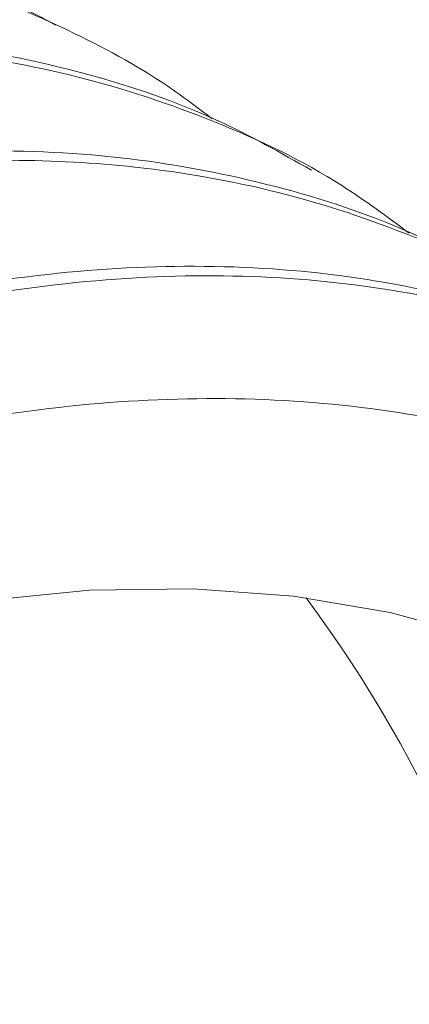
# Paper-space layout 'drum mount' of a CAD drawing. Units: inches. Extents: x 0 to 10.3, y -0.4 to 7.5.
# Drawn here: x 1.6 to 1.7, y 5.3 to 5.3 of the extents above; entities that cross this region are included whole.
import ezdxf

# ---------------------------------------------------------------- set-up
doc = ezdxf.new("R2010")
doc.units = ezdxf.units.IN
doc.header["$MEASUREMENT"] = 0

psp = doc.layouts.new('drum mount')

# ---------------------------------------------------------------- linework, layer by layer
at = {"lineweight": 15}
for p, q in [((1.652669495108249, 5.338669503015639), (1.652668949079527, 5.338669818231313)), ((1.652669495108249, 5.338669503015639), (1.652668949079527, 5.338669818231313)), ((1.658325297292183, 5.335404477912863), (1.658324960008598, 5.335404672622534)), ((1.658325297292183, 5.335404477912863), (1.658324960008598, 5.335404672622534))]:
    psp.add_line(p, q, dxfattribs=at)
at = {"lineweight": 15, "flags": 128}
psp.add_lwpolyline([(1.675014503495521, 5.313767972928073), (1.673812349490451, 5.315174748496407), (1.671881510444593, 5.317090296377638), (1.669795755746491, 5.318776261304309), (1.667562696088846, 5.320226491373242), (1.66519047966418, 5.321435694852184), (1.662687762432969, 5.322399459488778), (1.660063676538978, 5.323114268610381), (1.657327796987061, 5.323577513956025), (1.654490106705005, 5.323787505193683), (1.651560960116913, 5.323743476088103), (1.648551045361027, 5.323445587296713), (1.645471345289877, 5.322894925783411), (1.642333097395039, 5.322093500852341), (1.63914775280275, 5.321044236816162), (1.635926934489987, 5.319750962325555), (1.632682394873486, 5.318218396398885), (1.629425972926448, 5.316452131203017)], dxfattribs=at)
psp.add_lwpolyline([(1.675014503495521, 5.313767972928073), (1.673812349490451, 5.315174748496407), (1.671881510444593, 5.317090296377638), (1.669795755746491, 5.318776261304309), (1.667562696088846, 5.320226491373242), (1.66519047966418, 5.321435694852184), (1.662687762432969, 5.322399459488778), (1.660063676538978, 5.323114268610381), (1.657327796987061, 5.323577513956025), (1.654490106705005, 5.323787505193683), (1.651560960116913, 5.323743476088103), (1.648551045361027, 5.323445587296713), (1.645471345289877, 5.322894925783411), (1.642333097395039, 5.322093500852341), (1.63914775280275, 5.321044236816162), (1.635926934489987, 5.319750962325555), (1.632682394873486, 5.318218396398885), (1.629425972926448, 5.316452131203017)], dxfattribs=at)
at = {"lineweight": 15}
psp.add_arc((1.627557231698666, 5.301131197766452), 0.03754139420971554, 10.09029984131536, 36.63457874274226, dxfattribs=at)
for points, knots in [([(1.650598318030889, 5.339726370218028), (1.650255656604074, 5.339914531124252), (1.6487438448984, 5.340744691271619), (1.645771057021523, 5.341693470766474), (1.641682836146539, 5.342542900074269), (1.637359972034235, 5.342792183808984), (1.632869504560545, 5.342497183941229), (1.628244768393838, 5.341658440014619), (1.623446276735836, 5.340264319439807), (1.618880000964163, 5.338454237621833), (1.614607142394486, 5.336367036046036), (1.610673892434183, 5.334132475639692), (1.606723438748755, 5.331573387054207), (1.602773521797103, 5.328696951291059), (1.598559095887797, 5.325282543498312), (1.594107922679175, 5.321259874678978), (1.58946043072386, 5.316560004476562), (1.584914849532646, 5.311440792601935), (1.580845007178182, 5.3063467277029), (1.577244875550647, 5.301398849838455), (1.574096728618544, 5.296700299095014), (1.57110102260191, 5.29183594594615), (1.568273482006952, 5.286825646838062), (1.565439428426878, 5.281321205785833), (1.562666063506284, 5.27531601196547), (1.560035801418278, 5.268816606025207), (1.557734082544264, 5.262217073800535), (1.555813471333562, 5.255571779811666), (1.554428958140416, 5.249805991388019), (1.55386832792589, 5.24633565569366), (1.553657489699588, 5.245030554035711)], [0, 0, 0, 0, 0.01165779149655311, 0.05143381853796557, 0.09163749987641205, 0.1324269421205872, 0.1719374954788295, 0.2117242964242432, 0.2519389037420359, 0.2927394985985055, 0.3245224519287402, 0.3564485423430519, 0.3885197211133565, 0.4207379869512273, 0.4531053866758118, 0.492627705501419, 0.5324264819713191, 0.572653468153687, 0.6134670540019268, 0.6452491691443155, 0.677174484648334, 0.7092449708532739, 0.7414626446970995, 0.7738295700067017, 0.813338209248226, 0.853123292666939, 0.8933365866370697, 0.9341364902978349, 0.9752304724149856, 0.9999999999999999, 0.9999999999999999, 0.9999999999999999, 0.9999999999999999]), ([(1.650598318030889, 5.339726370218028), (1.650255656604074, 5.339914531124252), (1.6487438448984, 5.340744691271619), (1.645771057021523, 5.341693470766474), (1.641682836146539, 5.342542900074269), (1.637359972034235, 5.342792183808984), (1.632869504560545, 5.342497183941229), (1.628244768393838, 5.341658440014619), (1.623446276735836, 5.340264319439807), (1.618880000964163, 5.338454237621833), (1.614607142394486, 5.336367036046036), (1.610673892434183, 5.334132475639692), (1.606723438748755, 5.331573387054207), (1.602773521797103, 5.328696951291059), (1.598559095887797, 5.325282543498312), (1.594107922679175, 5.321259874678978), (1.58946043072386, 5.316560004476562), (1.584914849532646, 5.311440792601935), (1.580845007178182, 5.3063467277029), (1.577244875550647, 5.301398849838455), (1.574096728618544, 5.296700299095014), (1.57110102260191, 5.29183594594615), (1.568273482006952, 5.286825646838062), (1.565439428426878, 5.281321205785833), (1.562666063506284, 5.27531601196547), (1.560035801418278, 5.268816606025207), (1.557734082544264, 5.262217073800535), (1.555813471333562, 5.255571779811666), (1.554428958140416, 5.249805991388019), (1.55386832792589, 5.24633565569366), (1.553657489699588, 5.245030554035711)], [0, 0, 0, 0, 0.01165779149655311, 0.05143381853796557, 0.09163749987641205, 0.1324269421205872, 0.1719374954788295, 0.2117242964242432, 0.2519389037420359, 0.2927394985985055, 0.3245224519287402, 0.3564485423430519, 0.3885197211133565, 0.4207379869512273, 0.4531053866758118, 0.492627705501419, 0.5324264819713191, 0.572653468153687, 0.6134670540019268, 0.6452491691443155, 0.677174484648334, 0.7092449708532739, 0.7414626446970995, 0.7738295700067017, 0.813338209248226, 0.853123292666939, 0.8933365866370697, 0.9341364902978349, 0.9752304724149856, 0.9999999999999999, 0.9999999999999999, 0.9999999999999999, 0.9999999999999999]), ([(1.554087176637392, 5.244679178805487), (1.554258231469734, 5.245768411591018), (1.55476126330636, 5.248971587795489), (1.556043716862247, 5.254459720302781), (1.557883834586773, 5.261008312809582), (1.560117438388795, 5.267565869681174), (1.56269213230108, 5.274069231044554), (1.565642193459692, 5.280576238841095), (1.568913895178781, 5.286954316090419), (1.572475080924934, 5.293150824012536), (1.576290267557755, 5.299118475033711), (1.58039590576381, 5.304904959440563), (1.584714946823185, 5.310389100170661), (1.589207330424366, 5.315528220542681), (1.593832470690636, 5.320287167083024), (1.598631860027357, 5.324700946282361), (1.603511837981094, 5.328672626201762), (1.608429419651174, 5.332174482539687), (1.613343354658792, 5.335187436326424), (1.618295575624229, 5.337729966214933), (1.622872600608416, 5.339611356593446), (1.62704522448559, 5.340933815756177), (1.630798311140783, 5.341802453552733), (1.634479759480016, 5.342324581399101), (1.638071703848831, 5.342492933197254), (1.641530026895358, 5.342303683516521), (1.644839268931145, 5.341760648753528), (1.647990087032084, 5.340877020652992), (1.650977498237286, 5.339624896021182), (1.653335235354637, 5.338361101881065), (1.654616622123908, 5.337390493726171), (1.655030655753319, 5.33707687692698)], [0, 0, 0, 0, 0.0197886898527108, 0.0581938602067822, 0.09715888273947773, 0.134891353372504, 0.1728876480258104, 0.2112924977232438, 0.2502569489936994, 0.2879981061858156, 0.3260031307941554, 0.3644167716426407, 0.4033900974142699, 0.4411413280183014, 0.4791565066823368, 0.5175804447205664, 0.556564280963745, 0.5943237906293498, 0.6323473569592801, 0.6707798866224401, 0.7097726225195364, 0.7401426019907066, 0.7706493896676737, 0.801294861029632, 0.832080936939732, 0.8630095840939636, 0.8933764652781402, 0.9238801696491266, 0.9545225796156523, 0.9853056221045255, 0.9999999999999999, 0.9999999999999999, 0.9999999999999999, 0.9999999999999999]), ([(1.554087176637392, 5.244679178805487), (1.554258231469734, 5.245768411591018), (1.55476126330636, 5.248971587795489), (1.556043716862247, 5.254459720302781), (1.557883834586773, 5.261008312809582), (1.560117438388795, 5.267565869681174), (1.56269213230108, 5.274069231044554), (1.565642193459692, 5.280576238841095), (1.568913895178781, 5.286954316090419), (1.572475080924934, 5.293150824012536), (1.576290267557755, 5.299118475033711), (1.58039590576381, 5.304904959440563), (1.584714946823185, 5.310389100170661), (1.589207330424366, 5.315528220542681), (1.593832470690636, 5.320287167083024), (1.598631860027357, 5.324700946282361), (1.603511837981094, 5.328672626201762), (1.608429419651174, 5.332174482539687), (1.613343354658792, 5.335187436326424), (1.618295575624229, 5.337729966214933), (1.622872600608416, 5.339611356593446), (1.62704522448559, 5.340933815756177), (1.630798311140783, 5.341802453552733), (1.634479759480016, 5.342324581399101), (1.638071703848831, 5.342492933197254), (1.641530026895358, 5.342303683516521), (1.644839268931145, 5.341760648753528), (1.647990087032084, 5.340877020652992), (1.650977498237286, 5.339624896021182), (1.653335235354637, 5.338361101881065), (1.654616622123908, 5.337390493726171), (1.655030655753319, 5.33707687692698)], [0, 0, 0, 0, 0.0197886898527108, 0.0581938602067822, 0.09715888273947773, 0.134891353372504, 0.1728876480258104, 0.2112924977232438, 0.2502569489936994, 0.2879981061858156, 0.3260031307941554, 0.3644167716426407, 0.4033900974142699, 0.4411413280183014, 0.4791565066823368, 0.5175804447205664, 0.556564280963745, 0.5943237906293498, 0.6323473569592801, 0.6707798866224401, 0.7097726225195364, 0.7401426019907066, 0.7706493896676737, 0.801294861029632, 0.832080936939732, 0.8630095840939636, 0.8933764652781402, 0.9238801696491266, 0.9545225796156523, 0.9853056221045255, 0.9999999999999999, 0.9999999999999999, 0.9999999999999999, 0.9999999999999999]), ([(1.657833445591542, 5.335624150982049), (1.656974074178985, 5.33610968415827), (1.654953083145847, 5.337251516643149), (1.651434132914764, 5.338441740912548), (1.647336912622569, 5.339274081106771), (1.64301648616951, 5.339527993745247), (1.638525381484896, 5.33923178386913), (1.633900815770054, 5.33839336361592), (1.629102277613733, 5.336999154744856), (1.62453601394477, 5.335189095908905), (1.62026315283002, 5.333101889500287), (1.616329903496076, 5.330867330283342), (1.612379449641677, 5.328308241377016), (1.608429532735511, 5.325431805700228), (1.604215106813364, 5.322017397883211), (1.599763933608897, 5.317994729071615), (1.595116441652372, 5.313294858867088), (1.590570860461489, 5.308175646993043), (1.586501018106899, 5.303081582093924), (1.582900886479473, 5.298133704229344), (1.579752739547352, 5.293435153485931), (1.576757033530708, 5.28857080033707), (1.573929492935847, 5.283560501228972), (1.571095439355471, 5.278056060176861), (1.56832207443532, 5.272050866356448), (1.565691812346843, 5.26555146041629), (1.563390093473423, 5.258951928191688), (1.561469482262581, 5.252306634202895), (1.560084969069454, 5.246540845779213), (1.559524338854926, 5.243070510084826), (1.559313500628619, 5.241765408426843)], [0, 0, 0, 0, 0.0289127418502558, 0.06799434001294703, 0.1074961262795053, 0.1475734469581295, 0.1863942062037756, 0.225486390174446, 0.264998911669366, 0.3050871902526999, 0.3363152616027464, 0.3676839710812637, 0.3991952358939672, 0.4308510198579354, 0.4626533340580122, 0.501485653363918, 0.5405896037844095, 0.5801142880278054, 0.620215330799891, 0.651442578595525, 0.6828105266924908, 0.7143211110309251, 0.7459763133361257, 0.7777781614035013, 0.8165970399501288, 0.8556875363790829, 0.8951987674541755, 0.9352863669089376, 0.9756629106579651, 1, 1, 1, 1]), ([(1.657833445591542, 5.335624150982049), (1.656974074178985, 5.33610968415827), (1.654953083145847, 5.337251516643149), (1.651434132914764, 5.338441740912548), (1.647336912622569, 5.339274081106771), (1.64301648616951, 5.339527993745247), (1.638525381484896, 5.33923178386913), (1.633900815770054, 5.33839336361592), (1.629102277613733, 5.336999154744856), (1.62453601394477, 5.335189095908905), (1.62026315283002, 5.333101889500287), (1.616329903496076, 5.330867330283342), (1.612379449641677, 5.328308241377016), (1.608429532735511, 5.325431805700228), (1.604215106813364, 5.322017397883211), (1.599763933608897, 5.317994729071615), (1.595116441652372, 5.313294858867088), (1.590570860461489, 5.308175646993043), (1.586501018106899, 5.303081582093924), (1.582900886479473, 5.298133704229344), (1.579752739547352, 5.293435153485931), (1.576757033530708, 5.28857080033707), (1.573929492935847, 5.283560501228972), (1.571095439355471, 5.278056060176861), (1.56832207443532, 5.272050866356448), (1.565691812346843, 5.26555146041629), (1.563390093473423, 5.258951928191688), (1.561469482262581, 5.252306634202895), (1.560084969069454, 5.246540845779213), (1.559524338854926, 5.243070510084826), (1.559313500628619, 5.241765408426843)], [0, 0, 0, 0, 0.0289127418502558, 0.06799434001294703, 0.1074961262795053, 0.1475734469581295, 0.1863942062037756, 0.225486390174446, 0.264998911669366, 0.3050871902526999, 0.3363152616027464, 0.3676839710812637, 0.3991952358939672, 0.4308510198579354, 0.4626533340580122, 0.501485653363918, 0.5405896037844095, 0.5801142880278054, 0.620215330799891, 0.651442578595525, 0.6828105266924908, 0.7143211110309251, 0.7459763133361257, 0.7777781614035013, 0.8165970399501288, 0.8556875363790829, 0.8951987674541755, 0.9352863669089376, 0.9756629106579651, 1, 1, 1, 1]), ([(1.559743187566715, 5.241414033196574), (1.559914242409207, 5.242503265980263), (1.560417274275682, 5.24570644217932), (1.561699727441662, 5.251194574757313), (1.563540391255186, 5.257745104555427), (1.565775507354424, 5.264306612351707), (1.568350682123491, 5.270809932730213), (1.571300159734536, 5.277314904463148), (1.574571196709462, 5.283691686713464), (1.578135412563225, 5.289893062258317), (1.581951081652591, 5.295860336033993), (1.586055357692334, 5.301644182428189), (1.590370958345463, 5.307123955484091), (1.594863341205074, 5.312263074694798), (1.599488481622832, 5.317022021512322), (1.60428787109568, 5.321435800763746), (1.609169292851653, 5.325408655833165), (1.614089853737144, 5.328912413752247), (1.619003806293295, 5.331924718338263), (1.623954509498407, 5.334466021303739), (1.628528613223545, 5.336346213008179), (1.632701231829543, 5.337668665129854), (1.636454335265716, 5.338537326724502), (1.640135720896784, 5.339059365239283), (1.643727900816644, 5.33922805270328), (1.647464161704134, 5.339022188705089), (1.651298213044336, 5.338346785027609), (1.655143726027315, 5.337060913142617), (1.658267893379437, 5.335574163569222), (1.659974514087936, 5.33430509979505), (1.660593715509777, 5.33384465413805)], [0, 0, 0, 0, 0.01980716614789837, 0.05824819462443299, 0.09724959800212353, 0.135051386881702, 0.173117967650565, 0.2114897787563862, 0.250490610338494, 0.2883124643774048, 0.3263993946469145, 0.3647570236669315, 0.4037667380360997, 0.4415532161924365, 0.4796038888515373, 0.5180637025352403, 0.5570839371894277, 0.5949128242214983, 0.6330067368626113, 0.6714061851815556, 0.7104353277990483, 0.7408336630992414, 0.7713689343403057, 0.8020430187524122, 0.8328578389922627, 0.8638153635922194, 0.9016432033502172, 0.9397361896156382, 0.9781348972916136, 1, 1, 1, 1]), ([(1.559743187566715, 5.241414033196574), (1.559914242409207, 5.242503265980263), (1.560417274275682, 5.24570644217932), (1.561699727441662, 5.251194574757313), (1.563540391255186, 5.257745104555427), (1.565775507354424, 5.264306612351707), (1.568350682123491, 5.270809932730213), (1.571300159734536, 5.277314904463148), (1.574571196709462, 5.283691686713464), (1.578135412563225, 5.289893062258317), (1.581951081652591, 5.295860336033993), (1.586055357692334, 5.301644182428189), (1.590370958345463, 5.307123955484091), (1.594863341205074, 5.312263074694798), (1.599488481622832, 5.317022021512322), (1.60428787109568, 5.321435800763746), (1.609169292851653, 5.325408655833165), (1.614089853737144, 5.328912413752247), (1.619003806293295, 5.331924718338263), (1.623954509498407, 5.334466021303739), (1.628528613223545, 5.336346213008179), (1.632701231829543, 5.337668665129854), (1.636454335265716, 5.338537326724502), (1.640135720896784, 5.339059365239283), (1.643727900816644, 5.33922805270328), (1.647464161704134, 5.339022188705089), (1.651298213044336, 5.338346785027609), (1.655143726027315, 5.337060913142617), (1.658267893379437, 5.335574163569222), (1.659974514087936, 5.33430509979505), (1.660593715509777, 5.33384465413805)], [0, 0, 0, 0, 0.01980716614789837, 0.05824819462443299, 0.09724959800212353, 0.135051386881702, 0.173117967650565, 0.2114897787563862, 0.250490610338494, 0.2883124643774048, 0.3263993946469145, 0.3647570236669315, 0.4037667380360997, 0.4415532161924365, 0.4796038888515373, 0.5180637025352403, 0.5570839371894277, 0.5949128242214983, 0.6330067368626113, 0.6714061851815556, 0.7104353277990483, 0.7408336630992414, 0.7713689343403057, 0.8020430187524122, 0.8328578389922627, 0.8638153635922194, 0.9016432033502172, 0.9397361896156382, 0.9781348972916136, 1, 1, 1, 1]), ([(1.663489456520813, 5.332359005373153), (1.662630085108251, 5.332844538549373), (1.660609094075101, 5.333986371034249), (1.657090143844094, 5.335176595303734), (1.652992923551548, 5.336008935497639), (1.648672497099741, 5.336262848137338), (1.644181392410517, 5.335966638256782), (1.639556826712878, 5.335128218020242), (1.634758288491195, 5.333734009085903), (1.630192025051745, 5.331923950472251), (1.625919163255876, 5.329836743403995), (1.621985916332501, 5.327602186521645), (1.618035453399789, 5.325043088823229), (1.614085570613478, 5.322166686190594), (1.610184217213133, 5.319005900666745), (1.606349015755495, 5.315579099743551), (1.6025964757509, 5.311905212959548), (1.598915530851887, 5.307971426773019), (1.595323988594788, 5.303792113792359), (1.591588842567189, 5.299065781529643), (1.58776063851536, 5.293751768790042), (1.583903651514561, 5.287816751386005), (1.580277337158831, 5.281607298853277), (1.576961015363135, 5.275244742927066), (1.573978120106524, 5.268785781313258), (1.571347813831568, 5.262286298343313), (1.569046106987396, 5.255686787089194), (1.567125492480835, 5.249041487354996), (1.56574098009706, 5.243275700342228), (1.565180349810892, 5.239805364522905), (1.564969511557637, 5.238500262817903)], [0, 0, 0, 0, 0.02891274193866818, 0.0679943402208083, 0.1074961266081332, 0.1475734474093124, 0.1863942067736412, 0.2254863908638206, 0.2649989124795781, 0.3050871911854106, 0.3363152626309286, 0.3676839722053482, 0.3991952371143896, 0.4308510211751401, 0.4626533354724078, 0.4938838280315135, 0.5252550054599848, 0.5567687965275088, 0.5884271766968443, 0.6202321685825037, 0.6590603983676682, 0.6981602907413201, 0.7376809894592886, 0.7777781607229661, 0.8165970393882795, 0.8556875359367472, 0.8951987671326482, 0.9352863667099812, 0.9756629105824536, 1, 1, 1, 1]), ([(1.663489456520813, 5.332359005373153), (1.662630085108251, 5.332844538549373), (1.660609094075101, 5.333986371034249), (1.657090143844094, 5.335176595303734), (1.652992923551548, 5.336008935497639), (1.648672497099741, 5.336262848137338), (1.644181392410517, 5.335966638256782), (1.639556826712878, 5.335128218020242), (1.634758288491195, 5.333734009085903), (1.630192025051745, 5.331923950472251), (1.625919163255876, 5.329836743403995), (1.621985916332501, 5.327602186521645), (1.618035453399789, 5.325043088823229), (1.614085570613478, 5.322166686190594), (1.610184217213133, 5.319005900666745), (1.606349015755495, 5.315579099743551), (1.6025964757509, 5.311905212959548), (1.598915530851887, 5.307971426773019), (1.595323988594788, 5.303792113792359), (1.591588842567189, 5.299065781529643), (1.58776063851536, 5.293751768790042), (1.583903651514561, 5.287816751386005), (1.580277337158831, 5.281607298853277), (1.576961015363135, 5.275244742927066), (1.573978120106524, 5.268785781313258), (1.571347813831568, 5.262286298343313), (1.569046106987396, 5.255686787089194), (1.567125492480835, 5.249041487354996), (1.56574098009706, 5.243275700342228), (1.565180349810892, 5.239805364522905), (1.564969511557637, 5.238500262817903)], [0, 0, 0, 0, 0.02891274193866818, 0.0679943402208083, 0.1074961266081332, 0.1475734474093124, 0.1863942067736412, 0.2254863908638206, 0.2649989124795781, 0.3050871911854106, 0.3363152626309286, 0.3676839722053482, 0.3991952371143896, 0.4308510211751401, 0.4626533354724078, 0.4938838280315135, 0.5252550054599848, 0.5567687965275088, 0.5884271766968443, 0.6202321685825037, 0.6590603983676682, 0.6981602907413201, 0.7376809894592886, 0.7777781607229661, 0.8165970393882795, 0.8556875359367472, 0.8951987671326482, 0.9352863667099812, 0.9756629105824536, 1, 1, 1, 1]), ([(1.565399198496035, 5.238148887587656), (1.565570253328373, 5.239238120373187), (1.566073285164986, 5.242441296577658), (1.56735573872086, 5.247929429084955), (1.5691958564454, 5.254478021591778), (1.571429460247327, 5.261035578463301), (1.574004154159967, 5.267538939826956), (1.576954215317075, 5.274045947622501), (1.580225917041727, 5.280424024875598), (1.58378710276759, 5.286620532784022), (1.587602289476223, 5.292588183856417), (1.591707927394058, 5.298374668068395), (1.596026969534017, 5.303858809530149), (1.600519349203504, 5.308997927239746), (1.605144504194033, 5.313756883750143), (1.609943837639747, 5.318170625106024), (1.614510796564183, 5.321887520591975), (1.618784308332432, 5.324972222133534), (1.622718138900258, 5.327498575338756), (1.626669180675973, 5.329721301110072), (1.630619633165557, 5.331626092466082), (1.634521540766332, 5.333187829366933), (1.638357273422597, 5.334403534303987), (1.64211033792914, 5.335272177134888), (1.64579173407165, 5.335794220685085), (1.649383911113082, 5.335962906886011), (1.653118892243469, 5.335757113432606), (1.656950553837001, 5.335082373019741), (1.660796404584737, 5.333797236713292), (1.663921646258703, 5.33231061307657), (1.665629966895438, 5.331040325263023), (1.666248903891612, 5.330580090745753)], [0, 0, 0, 0, 0.01980703083472229, 0.0582477967002948, 0.09724893363881465, 0.1350163762972212, 0.1730478874989776, 0.2114883324107186, 0.2504888975575422, 0.288265034826098, 0.3263052840742112, 0.3647545282829319, 0.4037639761561176, 0.4415501961731219, 0.4796006088879693, 0.5180601598323946, 0.5570801279187572, 0.5874759144163854, 0.6180085908260377, 0.6486800235962658, 0.6794921237201587, 0.7104468489836642, 0.7408449766920047, 0.7713800392552662, 0.8020539142398967, 0.8328685238440705, 0.8638258369568698, 0.9016192766096699, 0.9396771377615224, 0.9781445881108907, 1, 1, 1, 1]), ([(1.565399198496035, 5.238148887587656), (1.565570253328373, 5.239238120373187), (1.566073285164986, 5.242441296577658), (1.56735573872086, 5.247929429084955), (1.5691958564454, 5.254478021591778), (1.571429460247327, 5.261035578463301), (1.574004154159967, 5.267538939826956), (1.576954215317075, 5.274045947622501), (1.580225917041727, 5.280424024875598), (1.58378710276759, 5.286620532784022), (1.587602289476223, 5.292588183856417), (1.591707927394058, 5.298374668068395), (1.596026969534017, 5.303858809530149), (1.600519349203504, 5.308997927239746), (1.605144504194033, 5.313756883750143), (1.609943837639747, 5.318170625106024), (1.614510796564183, 5.321887520591975), (1.618784308332432, 5.324972222133534), (1.622718138900258, 5.327498575338756), (1.626669180675973, 5.329721301110072), (1.630619633165557, 5.331626092466082), (1.634521540766332, 5.333187829366933), (1.638357273422597, 5.334403534303987), (1.64211033792914, 5.335272177134888), (1.64579173407165, 5.335794220685085), (1.649383911113082, 5.335962906886011), (1.653118892243469, 5.335757113432606), (1.656950553837001, 5.335082373019741), (1.660796404584737, 5.333797236713292), (1.663921646258703, 5.33231061307657), (1.665629966895438, 5.331040325263023), (1.666248903891612, 5.330580090745753)], [0, 0, 0, 0, 0.01980703083472229, 0.0582477967002948, 0.09724893363881465, 0.1350163762972212, 0.1730478874989776, 0.2114883324107186, 0.2504888975575422, 0.288265034826098, 0.3263052840742112, 0.3647545282829319, 0.4037639761561176, 0.4415501961731219, 0.4796006088879693, 0.5180601598323946, 0.5570801279187572, 0.5874759144163854, 0.6180085908260377, 0.6486800235962658, 0.6794921237201587, 0.7104468489836642, 0.7408449766920047, 0.7713800392552662, 0.8020539142398967, 0.8328685238440705, 0.8638258369568698, 0.9016192766096699, 0.9396771377615224, 0.9781445881108907, 1, 1, 1, 1]), ([(1.668338832188309, 5.329521255351893), (1.667741440371722, 5.329854647915028), (1.665977739949677, 5.330838934254386), (1.662738339289128, 5.331906920547562), (1.658646321740193, 5.332745566847744), (1.65432829228062, 5.332997292963717), (1.649837457926404, 5.332701600178545), (1.645212833663572, 5.331863048989931), (1.640414259255982, 5.330468847819968), (1.635533575130754, 5.328534174531485), (1.630613762496151, 5.326082939041007), (1.625700535026915, 5.323148103094998), (1.62075055036053, 5.319697659011159), (1.616177097858914, 5.316041773580413), (1.612005057362465, 5.312313976455043), (1.608252478390559, 5.308640061313723), (1.604571544029152, 5.304706282812191), (1.600979998842473, 5.30052696763244), (1.597243573206147, 5.295799015818965), (1.59341298251613, 5.290481445866013), (1.589556330846004, 5.28454610275946), (1.585931364555427, 5.27833834710021), (1.582615798777, 5.271977242504946), (1.57963084096361, 5.265513361210206), (1.577001115323791, 5.259013769900511), (1.574700697845745, 5.25241673635451), (1.572781503866365, 5.245776341040147), (1.571396990963172, 5.240010554831544), (1.570836360722962, 5.236540218940989), (1.570625522486985, 5.235235117209158)], [0, 0, 0, 0, 0.02022298013556695, 0.05970500031939143, 0.0994676326387947, 0.1399062301070996, 0.179076938876231, 0.2185215191269334, 0.2583902260323875, 0.2988398801853004, 0.338054660196253, 0.3775441748639441, 0.4173504183792904, 0.4578094249347203, 0.4893214445811048, 0.5209754171434366, 0.5527732891401215, 0.5847170533800998, 0.6168087510944608, 0.6560223905166219, 0.6955108911316152, 0.7353163149930964, 0.7757749418657595, 0.814987986856269, 0.8544760354914215, 0.8942540373101071, 0.9347030062125252, 0.9754435240959769, 1, 1, 1, 1]), ([(1.668338832188309, 5.329521255351893), (1.667741440371722, 5.329854647915028), (1.665977739949677, 5.330838934254386), (1.662738339289128, 5.331906920547562), (1.658646321740193, 5.332745566847744), (1.65432829228062, 5.332997292963717), (1.649837457926404, 5.332701600178545), (1.645212833663572, 5.331863048989931), (1.640414259255982, 5.330468847819968), (1.635533575130754, 5.328534174531485), (1.630613762496151, 5.326082939041007), (1.625700535026915, 5.323148103094998), (1.62075055036053, 5.319697659011159), (1.616177097858914, 5.316041773580413), (1.612005057362465, 5.312313976455043), (1.608252478390559, 5.308640061313723), (1.604571544029152, 5.304706282812191), (1.600979998842473, 5.30052696763244), (1.597243573206147, 5.295799015818965), (1.59341298251613, 5.290481445866013), (1.589556330846004, 5.28454610275946), (1.585931364555427, 5.27833834710021), (1.582615798777, 5.271977242504946), (1.57963084096361, 5.265513361210206), (1.577001115323791, 5.259013769900511), (1.574700697845745, 5.25241673635451), (1.572781503866365, 5.245776341040147), (1.571396990963172, 5.240010554831544), (1.570836360722962, 5.236540218940989), (1.570625522486985, 5.235235117209158)], [0, 0, 0, 0, 0.02022298013556695, 0.05970500031939143, 0.0994676326387947, 0.1399062301070996, 0.179076938876231, 0.2185215191269334, 0.2583902260323875, 0.2988398801853004, 0.338054660196253, 0.3775441748639441, 0.4173504183792904, 0.4578094249347203, 0.4893214445811048, 0.5209754171434366, 0.5527732891401215, 0.5847170533800998, 0.6168087510944608, 0.6560223905166219, 0.6955108911316152, 0.7353163149930964, 0.7757749418657595, 0.814987986856269, 0.8544760354914215, 0.8942540373101071, 0.9347030062125252, 0.9754435240959769, 1, 1, 1, 1]), ([(1.578817195716328, 5.262093214160235), (1.579794790964099, 5.264404063797265), (1.58167826098228, 5.268856229474006), (1.58491838557409, 5.275344477236724), (1.588371392507565, 5.281564416000685), (1.59215281611973, 5.287660119423069), (1.596183724922528, 5.293506120713605), (1.600428252482574, 5.299055581951868), (1.604846299735933, 5.304269132083618), (1.609478777694626, 5.309186843691736), (1.614236379219433, 5.313702780591035), (1.619076572577002, 5.317783952912023), (1.623957801602577, 5.321405746087462), (1.628922309414343, 5.32459218804171), (1.633870978756586, 5.32726921268669), (1.63876161096592, 5.329421183157693), (1.643555136584957, 5.331041309946542), (1.648291308422726, 5.332135576188597), (1.652872348820153, 5.332670437288498), (1.657261197121685, 5.332649404304341), (1.661425797888906, 5.332084403352092), (1.665398610159559, 5.330962125681334), (1.669095319039558, 5.329294764272144), (1.672484593209954, 5.327100419521454), (1.675558565816231, 5.324423944970638), (1.678287676743867, 5.321175383932684), (1.680037609110092, 5.318710052615399), (1.680763946973342, 5.317211783164092), (1.680811191041907, 5.317114329419398)], [0, 0, 0, 0, 0.04231834365829103, 0.08153203657769797, 0.1210200078514809, 0.1609327222481494, 0.2014272153365877, 0.2406408141524927, 0.2801285418218654, 0.3200407847690267, 0.3605344979473442, 0.399760268688311, 0.4392603293783621, 0.4791851893719732, 0.5196919379067723, 0.5589227649127476, 0.5984279864866553, 0.6383582099700215, 0.6788706300791874, 0.7180996096907708, 0.7576030384471851, 0.7975315841061358, 0.8380425042776707, 0.8772634867244016, 0.9167588980010608, 0.9566794013369685, 0.9971822461183852, 1, 1, 1, 1]), ([(1.578817195716328, 5.262093214160235), (1.579794790964099, 5.264404063797265), (1.58167826098228, 5.268856229474006), (1.58491838557409, 5.275344477236724), (1.588371392507565, 5.281564416000685), (1.59215281611973, 5.287660119423069), (1.596183724922528, 5.293506120713605), (1.600428252482574, 5.299055581951868), (1.604846299735933, 5.304269132083618), (1.609478777694626, 5.309186843691736), (1.614236379219433, 5.313702780591035), (1.619076572577002, 5.317783952912023), (1.623957801602577, 5.321405746087462), (1.628922309414343, 5.32459218804171), (1.633870978756586, 5.32726921268669), (1.63876161096592, 5.329421183157693), (1.643555136584957, 5.331041309946542), (1.648291308422726, 5.332135576188597), (1.652872348820153, 5.332670437288498), (1.657261197121685, 5.332649404304341), (1.661425797888906, 5.332084403352092), (1.665398610159559, 5.330962125681334), (1.669095319039558, 5.329294764272144), (1.672484593209954, 5.327100419521454), (1.675558565816231, 5.324423944970638), (1.678287676743867, 5.321175383932684), (1.680037609110092, 5.318710052615399), (1.680763946973342, 5.317211783164092), (1.680811191041907, 5.317114329419398)], [0, 0, 0, 0, 0.04231834365829103, 0.08153203657769797, 0.1210200078514809, 0.1609327222481494, 0.2014272153365877, 0.2406408141524927, 0.2801285418218654, 0.3200407847690267, 0.3605344979473442, 0.399760268688311, 0.4392603293783621, 0.4791851893719732, 0.5196919379067723, 0.5589227649127476, 0.5984279864866553, 0.6383582099700215, 0.6788706300791874, 0.7180996096907708, 0.7576030384471851, 0.7975315841061358, 0.8380425042776707, 0.8772634867244016, 0.9167588980010608, 0.9566794013369685, 0.9971822461183852, 1, 1, 1, 1]), ([(1.679715318862691, 5.316481695876321), (1.678958207884245, 5.317512209517248), (1.677357403994296, 5.319691084598976), (1.674479828026743, 5.322458534884663), (1.671229315808565, 5.324849994483812), (1.667691849744724, 5.32671891621276), (1.663891251638265, 5.328084312267985), (1.659797472170149, 5.32893818078293), (1.655482753411653, 5.329252609745492), (1.651002094732524, 5.329032942152675), (1.6463682783394, 5.328289217973518), (1.641554432806681, 5.327005063354702), (1.636647242594691, 5.325191523777677), (1.631706543098362, 5.32287885762866), (1.626743624481212, 5.320080514988126), (1.621734538658782, 5.31677149873004), (1.616772358293652, 5.313001536326784), (1.611915217420584, 5.30882290020844), (1.607171916101449, 5.304251593312672), (1.60252331325096, 5.299257257666421), (1.598056358604404, 5.293920745104127), (1.593820945234674, 5.28831062135297), (1.58982240343718, 5.282444269373268), (1.586049358535148, 5.276293287185212), (1.583159771969861, 5.271033967639153), (1.581010259916454, 5.266776558151214), (1.579764535255424, 5.264172429554729), (1.57904379343234, 5.262590549529483), (1.578817195716332, 5.26209321416023)], [0, 0, 0, 0, 0.03686423146901378, 0.07794419420083609, 0.1193221589329229, 0.159473449342711, 0.1999009322923279, 0.2411962780801689, 0.2827901237056222, 0.323211128361476, 0.3639098072966322, 0.4054807978151015, 0.4473517455814491, 0.4880753561738536, 0.5290786142536441, 0.5709602105088601, 0.6131437476211391, 0.6541853239226811, 0.6955083447152559, 0.7377142050489991, 0.7802229563149448, 0.8216507113142972, 0.8633598943704027, 0.9059424421487646, 0.9488193322945613, 0.9690723600656208, 0.9902765007577422, 0.9999999999999999, 0.9999999999999999, 0.9999999999999999, 0.9999999999999999]), ([(1.679715318862691, 5.316481695876321), (1.678958207884245, 5.317512209517248), (1.677357403994296, 5.319691084598976), (1.674479828026743, 5.322458534884663), (1.671229315808565, 5.324849994483812), (1.667691849744724, 5.32671891621276), (1.663891251638265, 5.328084312267985), (1.659797472170149, 5.32893818078293), (1.655482753411653, 5.329252609745492), (1.651002094732524, 5.329032942152675), (1.6463682783394, 5.328289217973518), (1.641554432806681, 5.327005063354702), (1.636647242594691, 5.325191523777677), (1.631706543098362, 5.32287885762866), (1.626743624481212, 5.320080514988126), (1.621734538658782, 5.31677149873004), (1.616772358293652, 5.313001536326784), (1.611915217420584, 5.30882290020844), (1.607171916101449, 5.304251593312672), (1.60252331325096, 5.299257257666421), (1.598056358604404, 5.293920745104127), (1.593820945234674, 5.28831062135297), (1.58982240343718, 5.282444269373268), (1.586049358535148, 5.276293287185212), (1.583159771969861, 5.271033967639153), (1.581010259916454, 5.266776558151214), (1.579764535255424, 5.264172429554729), (1.57904379343234, 5.262590549529483), (1.578817195716332, 5.26209321416023)], [0, 0, 0, 0, 0.03686423146901378, 0.07794419420083609, 0.1193221589329229, 0.159473449342711, 0.1999009322923279, 0.2411962780801689, 0.2827901237056222, 0.323211128361476, 0.3639098072966322, 0.4054807978151015, 0.4473517455814491, 0.4880753561738536, 0.5290786142536441, 0.5709602105088601, 0.6131437476211391, 0.6541853239226811, 0.6955083447152559, 0.7377142050489991, 0.7802229563149448, 0.8216507113142972, 0.8633598943704027, 0.9059424421487646, 0.9488193322945613, 0.9690723600656208, 0.9902765007577422, 0.9999999999999999, 0.9999999999999999, 0.9999999999999999, 0.9999999999999999])]:
    psp.add_open_spline(points, degree=3, knots=knots, dxfattribs=at)

doc.saveas('drawing.dxf')
